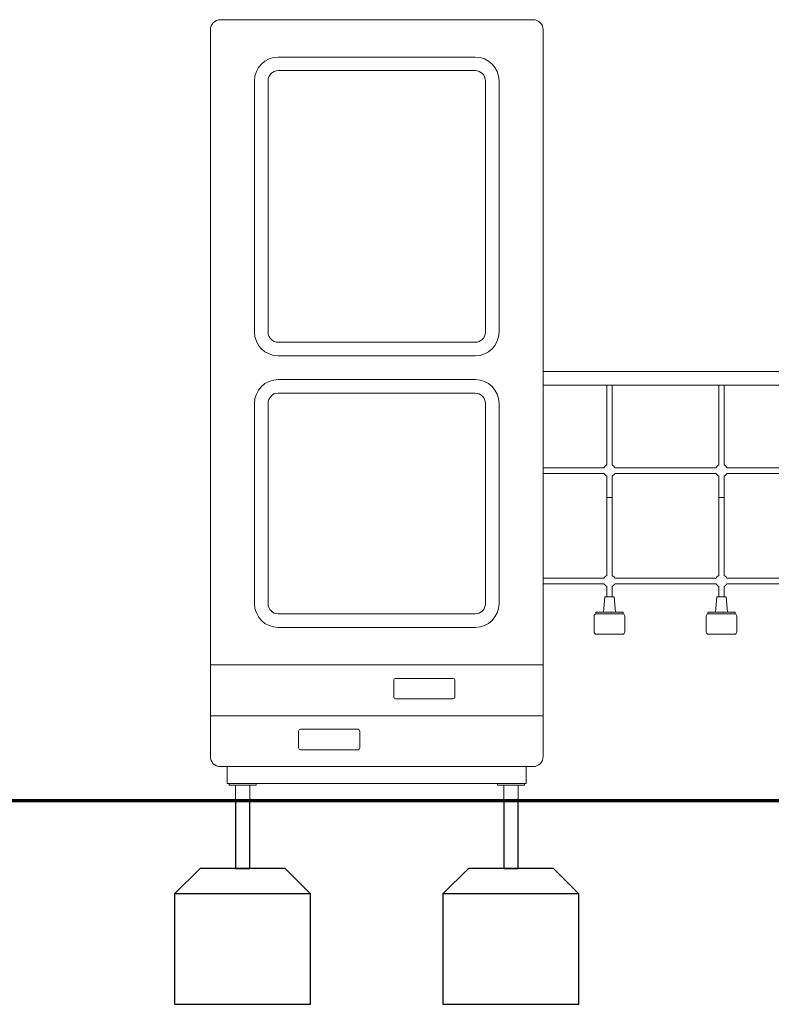
# Model space of a CAD drawing. Units: inches. Extents: x 207325 to 208881, y -4730 to -1851.
# Drawn here: x 208212 to 208433, y -4726 to -4436 of the extents above; entities that cross this region are included whole.
import ezdxf

# ---------------------------------------------------------------- set-up
doc = ezdxf.new("R2010")
doc.units = ezdxf.units.IN
doc.header["$MEASUREMENT"] = 0

# ---------------------------------------------------------------- blocks, each defined once
blk = doc.blocks.new('A$C0C2059B3')
at = {"lineweight": 0, "extrusion": (0, 1, 0)}
for p, q in [((4285.17, 186.02), (4193.17, 186.02)), ((4190.17, 183.02), (4190.17, -3.98)), ((4288.17, 183.02), (4288.17, -3.98)), ((4268.17, 175.02), (4210.17, 175.02)), ((4210.17, 171.02), (4268.17, 171.02)), ((4203.17, 168.02), (4203.17, 94.02)), ((4207.17, 94.02), (4207.17, 168.02)), ((4271.17, 168.02), (4271.17, 94.02)), ((4275.17, 94.02), (4275.17, 168.02)), ((4268.17, 91.02), (4210.17, 91.02)), ((4210.17, 87.02), (4268.17, 87.02)), ((4288.17, 82.42), (4397.67, 82.42)), ((4268.17, 80.02), (4210.17, 80.02)), ((4288.17, 78.42), (4397.67, 78.42)), ((4306.87, 54.82), (4306.87, 78.42)), ((4308.47, 54.82), (4308.47, 78.42)), ((4339.87, 54.82), (4339.87, 78.42)), ((4341.47, 54.82), (4341.47, 78.42)), ((4210.17, 76.02), (4268.17, 76.02)), ((4203.17, 73.02), (4203.17, 14.02)), ((4207.17, 14.02), (4207.17, 73.02)), ((4271.17, 73.02), (4271.17, 14.02)), ((4275.17, 14.02), (4275.17, 73.02)), ((4288.17, 54.01), (4306.06, 54.01)), ((4288.17, 52.41), (4306.06, 52.41)), ((4309.28, 54.01), (4339.06, 54.01)), ((4309.28, 52.41), (4339.06, 52.41)), ((4342.28, 54.01), (4372.06, 54.01)), ((4342.28, 52.41), (4372.06, 52.41)), ((4306.87, 45.29), (4306.87, 51.6)), ((4308.47, 45.29), (4308.47, 51.6)), ((4339.87, 45.29), (4339.87, 51.6)), ((4341.47, 45.29), (4341.47, 51.6)), ((4306.87, 45.29), (4306.87, 43.15)), ((4306.87, 22.32), (4306.87, 45.29)), ((4308.47, 43.15), (4308.47, 45.29)), ((4308.47, 22.32), (4308.47, 45.29)), ((4339.87, 45.29), (4339.87, 43.15)), ((4339.87, 22.32), (4339.87, 45.29)), ((4341.47, 43.15), (4341.47, 45.29)), ((4341.47, 22.32), (4341.47, 45.29)), ((4288.17, 21.51), (4306.06, 21.51)), ((4309.28, 21.51), (4339.06, 21.51)), ((4342.28, 21.51), (4372.06, 21.51)), ((4288.17, 19.91), (4306.06, 19.91)), ((4306.87, 16.02), (4306.87, 19.1)), ((4308.47, 16.02), (4308.47, 19.1)), ((4309.28, 19.91), (4339.06, 19.91)), ((4339.87, 16.02), (4339.87, 19.1)), ((4341.47, 16.02), (4341.47, 19.1)), ((4342.28, 19.91), (4372.06, 19.91)), ((4306.31, 16.02), (4305.92, 11.52)), ((4306.31, 16.02), (4307.67, 16.02)), ((4307.67, 16.02), (4309.02, 16.02)), ((4309.02, 16.02), (4309.42, 11.52)), ((4339.31, 16.02), (4338.92, 11.52)), ((4339.31, 16.02), (4340.67, 16.02)), ((4340.67, 16.02), (4342.02, 16.02)), ((4342.02, 16.02), (4342.42, 11.52)), ((4268.17, 11.02), (4210.17, 11.02)), ((4303.17, 10.42), (4303.17, 5.62)), ((4303.67, 11.52), (4304.17, 11.52)), ((4303.67, 11.02), (4303.67, 11.52)), ((4303.67, 11.02), (4303.77, 11.02)), ((4311.57, 11.02), (4303.77, 11.02)), ((4307.67, 11.52), (4304.17, 11.52)), ((4311.17, 11.52), (4307.67, 11.52)), ((4311.17, 11.52), (4311.67, 11.52)), ((4311.57, 11.02), (4311.67, 11.02)), ((4311.67, 11.02), (4311.67, 11.52)), ((4312.17, 5.62), (4312.17, 10.42)), ((4336.17, 10.42), (4336.17, 5.62)), ((4336.67, 11.52), (4337.17, 11.52)), ((4336.67, 11.02), (4336.67, 11.52)), ((4336.67, 11.02), (4336.77, 11.02)), ((4344.57, 11.02), (4336.77, 11.02)), ((4340.67, 11.52), (4337.17, 11.52)), ((4344.17, 11.52), (4340.67, 11.52)), ((4344.17, 11.52), (4344.67, 11.52)), ((4344.57, 11.02), (4344.67, 11.02)), ((4344.67, 11.02), (4344.67, 11.52)), ((4345.17, 5.62), (4345.17, 10.42)), ((4210.17, 7.02), (4268.17, 7.02)), ((4303.77, 5.02), (4311.57, 5.02)), ((4336.77, 5.02), (4344.57, 5.02)), ((4190.17, -18.98), (4190.17, -3.98)), ((4190.17, -3.98), (4288.17, -3.98)), ((4288.17, -3.98), (4288.17, -18.98)), ((4244.17, -13.48), (4244.17, -8.48)), ((4244.67, -7.98), (4261.67, -7.98)), ((4262.17, -8.48), (4262.17, -13.48)), ((4261.67, -13.98), (4244.67, -13.98)), ((4190.17, -18.98), (4190.17, -30.98)), ((4288.17, -18.98), (4190.17, -18.98)), ((4288.17, -18.98), (4288.17, -30.98)), ((4216.67, -22.98), (4233.67, -22.98)), ((4216.17, -28.48), (4216.17, -23.48)), ((4234.17, -23.48), (4234.17, -28.48)), ((4233.67, -28.98), (4216.67, -28.98)), ((4193.17, -33.98), (4285.17, -33.98)), ((4195.17, -38.98), (4195.17, -33.98)), ((4195.17, -33.98), (4283.17, -33.98)), ((4283.17, -33.98), (4283.17, -38.98)), ((4283.17, -38.98), (4195.17, -38.98)), ((4195.67, -38.98), (4195.67, -39.48)), ((4195.67, -39.48), (4196.17, -39.48)), ((4203.17, -39.48), (4196.17, -39.48)), ((4197.55, -39.48), (4197.55, -43.98)), ((4201.79, -39.48), (4201.79, -43.98)), ((4203.17, -39.48), (4203.67, -39.48)), ((4203.67, -38.98), (4203.67, -39.48)), ((4274.67, -38.98), (4274.67, -39.48)), ((4274.67, -39.48), (4275.17, -39.48)), ((4282.17, -39.48), (4275.17, -39.48)), ((4276.55, -39.48), (4276.55, -43.98)), ((4280.79, -39.48), (4280.79, -43.98)), ((4282.17, -39.48), (4282.67, -39.48)), ((4282.67, -38.98), (4282.67, -39.48)), ((4197.55, -43.98), (4201.79, -43.98)), ((4276.55, -43.98), (4280.79, -43.98))]:
    blk.add_line(p, q, dxfattribs=at)
at = {"lineweight": 0}
for centre, radius, start, end in [((4193.17, 183.02), 3, 90, 180), ((4210.17, 168.02), 7, 90, 180), ((4268.17, 168.02), 7, 360, 90), ((4210.17, 94.02), 7, 180, 270), ((4268.17, 94.02), 7, 270, 0), ((4210.17, 73.02), 7, 90, 180), ((4268.17, 73.02), 7, 360, 90), ((4210.17, 14.02), 7, 180, 270), ((4268.17, 14.02), 7, 270, 0), ((4193.17, -30.98), 3, 180, 270)]:
    blk.add_arc(centre, radius, start, end, dxfattribs=at)
at = {"lineweight": 0, "extrusion": (0, 0, -1)}
for centre, radius, start, end in [((-4285.17, 183.02), 3, 90, 180), ((-4210.17, 168.02), 3, 0, 90), ((-4268.17, 168.02), 3, 90, 180), ((-4210.17, 94.02), 3, 270, 360), ((-4268.17, 94.02), 3, 180, 270), ((-4210.17, 73.02), 3, 0, 90), ((-4268.17, 73.02), 3, 90, 180), ((-4307.67, 53.21), 1.8, 26.3878, 63.6122), ((-4307.67, 53.21), 1.8, 296.3878, 333.6122), ((-4307.67, 53.21), 1.8, 116.3878, 153.6122), ((-4307.67, 53.21), 1.8, 206.3878, 243.6122), ((-4340.67, 53.21), 1.8, 26.3878, 63.6122), ((-4340.67, 53.21), 1.8, 296.3878, 333.6122), ((-4340.67, 53.21), 1.8, 116.3878, 153.6122), ((-4340.67, 53.21), 1.8, 206.3878, 243.6122), ((-4307.67, 20.71), 1.8, 26.3878, 63.6122), ((-4307.67, 20.71), 1.8, 116.3878, 153.6122), ((-4340.67, 20.71), 1.8, 26.3878, 63.6122), ((-4340.67, 20.71), 1.8, 116.3878, 153.6122), ((-4307.67, 20.71), 1.8, 296.3878, 333.6122), ((-4307.67, 20.71), 1.8, 206.3878, 243.6122), ((-4340.67, 20.71), 1.8, 296.3878, 333.6122), ((-4340.67, 20.71), 1.8, 206.3878, 243.6122), ((-4210.17, 14.02), 3, 270, 360), ((-4268.17, 14.02), 3, 180, 270), ((-4303.77, 10.42), 0.6, 0, 90), ((-4311.57, 10.42), 0.6, 90, 180), ((-4336.77, 10.42), 0.6, 0, 90), ((-4344.57, 10.42), 0.6, 90, 180), ((-4303.77, 5.62), 0.6, 270, 360), ((-4311.57, 5.62), 0.6, 180, 270), ((-4336.77, 5.62), 0.6, 270, 360), ((-4344.57, 5.62), 0.6, 180, 270), ((-4244.67, -8.48), 0.5, 360, 90), ((-4261.67, -8.48), 0.5, 90, 180), ((-4244.67, -13.48), 0.5, 270, 0), ((-4261.67, -13.48), 0.5, 180, 270), ((-4216.67, -23.48), 0.5, 360, 90), ((-4233.67, -23.48), 0.5, 90, 180), ((-4216.67, -28.48), 0.5, 270, 0), ((-4233.67, -28.48), 0.5, 180, 270), ((-4285.17, -30.98), 3, 180, 270)]:
    blk.add_arc(centre, radius, start, end, dxfattribs=at)
for centre in [(4307.67, 45.29), (4340.67, 45.29)]:
    blk.add_ellipse(centre, major_axis=(0.8, 0), ratio=0.000064, start_param=0.001337, end_param=3.140255, dxfattribs=at)
at = {"lineweight": 0}
for centre in [(4307.67, 45.29), (4340.67, 45.29)]:
    blk.add_ellipse(centre, major_axis=(-0.8, 0), ratio=0.000064, start_param=-0.001337, end_param=3.14293, dxfattribs=at)

msp = doc.modelspace()

# ---------------------------------------------------------------- linework, layer by layer
at = {"const_width": 1}
msp.add_lwpolyline([(208673.98, -4665.9), (207444.96, -4665.9)], dxfattribs=at)
for points in [[(208279.83, -4665.9), (208275.59, -4665.9), (208275.59, -4685.9), (208279.83, -4685.9)], [(208358.83, -4665.9), (208354.59, -4665.9), (208354.59, -4685.9), (208358.83, -4685.9)], [(208290.21, -4685.9), (208265.21, -4685.9), (208257.71, -4693.4), (208257.71, -4725.9), (208297.71, -4725.9), (208297.71, -4693.4), (208290.21, -4685.9)], [(208369.21, -4685.9), (208344.21, -4685.9), (208336.71, -4693.4), (208336.71, -4725.9), (208376.71, -4725.9), (208376.71, -4693.4), (208369.21, -4685.9)]]:
    msp.add_lwpolyline(points, close=True)
for points in [[(208297.71, -4693.4), (208257.71, -4693.4)], [(208376.71, -4693.4), (208336.71, -4693.4)]]:
    msp.add_lwpolyline(points)

# ---------------------------------------------------------------- block references
msp.add_blockref('A$C0C2059B3', (204078.05, -4621.92))

doc.saveas('drawing.dxf')
